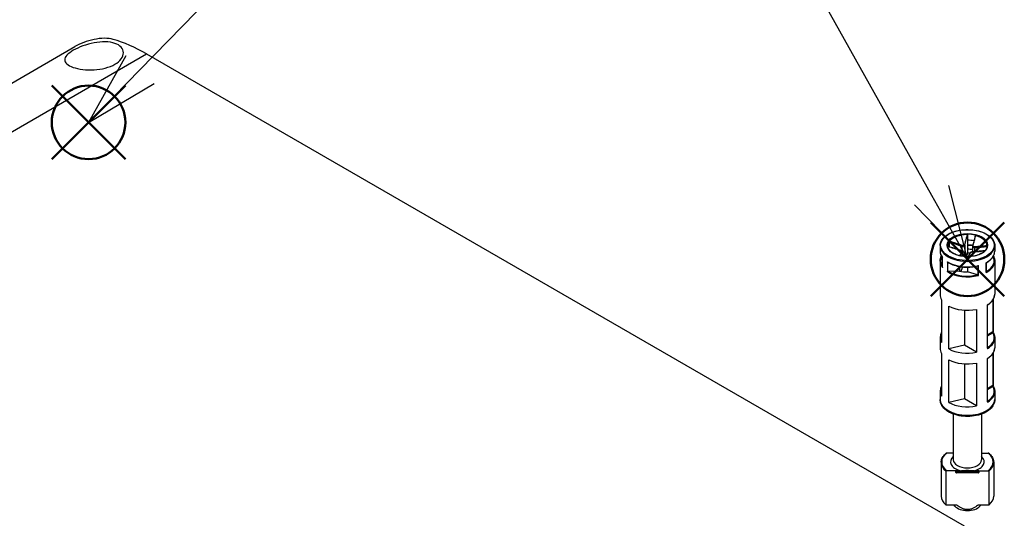
# Model space of a CAD drawing. Units: millimetres. Extents: x -771 to 2407, y 4629 to 5753.
# Drawn here: x -515 to -328, y 5532 to 5627 of the extents above; entities that cross this region are included whole.
import ezdxf

# ---------------------------------------------------------------- set-up
doc = ezdxf.new("R2010")
doc.units = ezdxf.units.MM
doc.header["$LTSCALE"] = 3
doc.layers.add('AM_12', color=7, linetype='Continuous', lineweight=50, plot=False)
doc.layers.add('AM_5', color=3, linetype='Continuous', lineweight=25)
doc.layers.add('TK1', color=7, linetype='Continuous', lineweight=25)
doc.styles.add('ACISOTS', font='isocp.shx', dxfattribs={"height": 1, "bigfont": 'extfont.shx'})

# ---------------------------------------------------------------- blocks, each defined once
blk = doc.blocks.new('*S74')
at = {"layer": 'AM_12', "color": 4}
for p, q in [((264.66, 968.73), (278.66, 982.73)), ((264.66, 982.73), (278.66, 968.73))]:
    blk.add_line(p, q, dxfattribs=at)
blk.add_circle((271.66, 975.73), 7, dxfattribs=at)
blk = doc.blocks.new('*S77')
at = {"layer": 'AM_12', "color": 4}
for p, q in [((410.12, 933.47), (424.12, 947.47)), ((410.12, 947.47), (424.12, 933.47))]:
    blk.add_line(p, q, dxfattribs=at)
blk.add_circle((417.12, 940.47), 7, dxfattribs=at)
blk = doc.blocks.new('*S223')
at = {"layer": 'AM_5', "color": 3}
blk.add_line((325.34, 1041.01), (302.92, 1018.03), dxfattribs=at)
at = {"layer": 'AM_5', "color": 3, "linetype": 'Continuous'}
for p, q in [((300.24, 1020.65), (293.14, 1008.01)), ((302.92, 1018.03), (293.14, 1008.01)), ((293.14, 1008.01), (305.61, 1015.41))]:
    blk.add_line(p, q, dxfattribs=at)
at = {"layer": 'AM_5', "color": 3}
blk.add_circle((342.45, 1058.55), 24.5, dxfattribs=at)
at = {"layer": 'AM_5', "color": 7, "insert": (342.45, 1058.55), "char_height": 14, "attachment_point": 5, "style": 'ACISOTS'}
blk.add_mtext('1', dxfattribs=at)
blk = doc.blocks.new('*S224')
at = {"layer": 'AM_5', "color": 3}
blk.add_line((450.66, 1006.62), (474.75, 963.61), dxfattribs=at)
at = {"layer": 'AM_5', "color": 3, "linetype": 'Continuous'}
for p, q in [((481.59, 951.4), (478.02, 965.45)), ((474.75, 963.61), (481.59, 951.4)), ((471.48, 961.78), (481.59, 951.4))]:
    blk.add_line(p, q, dxfattribs=at)
at = {"layer": 'AM_5', "color": 3}
blk.add_circle((438.68, 1027.99), 24.5, dxfattribs=at)
at = {"layer": 'AM_5', "color": 7, "insert": (438.68, 1027.99), "char_height": 14, "attachment_point": 5, "style": 'ACISOTS'}
blk.add_mtext('4', dxfattribs=at)

msp = doc.modelspace()

# ---------------------------------------------------------------- linework, layer by layer
at = {"layer": 'TK1'}
for p, q in [((-620.019, 5555.509), (-504.761, 5622.054)), ((-613.62, 5549.934), (-491.111, 5620.665)), ((-491.111, 5620.665), (-335.547, 5530.85)), ((-334.913, 5586.201), (-334.913, 5585.219)), ((-338.374, 5584.893), (-338.374, 5583.984)), ((-335.409, 5584.336), (-335.409, 5582.092)), ((-334.913, 5585.219), (-334.913, 5583.504)), ((-340.13, 5584.197), (-340.13, 5583.136)), ((-336.001, 5584.112), (-336.001, 5583.145)), ((-335.92, 5582.923), (-335.92, 5582.15)), ((-335.909, 5582.969), (-335.909, 5582.148)), ((-334.913, 5582.769), (-335.163, 5582.078)), ((-334.913, 5583.504), (-334.913, 5582.769)), ((-333.951, 5584.087), (-333.951, 5583.007)), ((-333.553, 5583.817), (-333.553, 5583.037)), ((-329.73, 5584.197), (-329.73, 5583.136)), ((-340.13, 5581.258), (-340.13, 5574.889)), ((-339.705, 5581.927), (-339.705, 5580.114)), ((-339.697, 5580.058), (-339.697, 5581.936)), ((-338.741, 5581.093), (-338.741, 5579.215)), ((-338.663, 5579.259), (-338.663, 5581.012)), ((-331.393, 5580.935), (-331.393, 5579.057)), ((-331.361, 5579.159), (-331.361, 5580.918)), ((-329.73, 5581.258), (-329.73, 5574.971)), ((-336.415, 5579.351), (-338.578, 5579.281)), ((-336.415, 5580.217), (-336.415, 5579.351)), ((-335.92, 5579.986), (-336.17, 5579.296)), ((-335.92, 5580.146), (-335.92, 5579.986)), ((-335.909, 5580.145), (-335.909, 5580.045)), ((-334.947, 5580.091), (-334.947, 5579.174)), ((-333.014, 5578.611), (-334.947, 5579.174)), ((-332.938, 5580.322), (-332.938, 5578.569)), ((-332.853, 5578.505), (-332.853, 5580.383)), ((-339.837, 5573.895), (-339.837, 5565.73)), ((-330.07, 5573.884), (-330.07, 5567.774)), ((-330.039, 5573.932), (-330.039, 5567.815)), ((-338.467, 5564.523), (-338.467, 5572.688)), ((-335.468, 5571.903), (-335.468, 5565.232)), ((-333.208, 5572.056), (-333.208, 5563.891)), ((-331.162, 5572.738), (-331.162, 5564.737)), ((-331.135, 5564.776), (-331.135, 5572.778)), ((-330.07, 5567.774), (-331.135, 5567.176)), ((-331.135, 5567.014), (-330.068, 5567.613)), ((-340.13, 5566.724), (-340.13, 5564.683)), ((-329.73, 5566.642), (-329.73, 5564.764)), ((-339.837, 5563.688), (-339.837, 5555.523)), ((-335.468, 5565.232), (-338.467, 5564.523)), ((-333.208, 5563.891), (-335.468, 5565.232)), ((-331.086, 5564.789), (-331.135, 5564.858)), ((-330.07, 5563.678), (-330.07, 5557.568)), ((-330.039, 5563.726), (-330.039, 5557.609)), ((-338.467, 5554.317), (-338.467, 5562.482)), ((-333.208, 5561.85), (-333.208, 5553.685)), ((-331.162, 5562.532), (-331.162, 5554.53)), ((-331.135, 5554.57), (-331.135, 5562.572)), ((-335.468, 5561.697), (-335.468, 5555.026)), ((-340.13, 5556.518), (-340.13, 5554.915)), ((-330.07, 5557.568), (-331.135, 5556.97)), ((-331.135, 5556.807), (-330.068, 5557.407)), ((-329.73, 5556.436), (-329.73, 5554.915)), ((-335.468, 5555.026), (-338.467, 5554.317)), ((-333.208, 5553.685), (-335.468, 5555.026)), ((-331.086, 5554.583), (-331.135, 5554.652)), ((-337.63, 5552.144), (-337.63, 5543.454)), ((-332.23, 5552.144), (-332.23, 5543.454)), ((-337.63, 5544.72), (-338.88, 5544.72)), ((-332.23, 5544.72), (-330.98, 5544.72)), ((-339.93, 5542.964), (-339.93, 5536.514)), ((-339.003, 5534.839), (-339.003, 5541.29)), ((-337.03, 5541.371), (-338.88, 5541.371)), ((-337.13, 5541.045), (-337.13, 5541.29)), ((-336.283, 5541.371), (-337.03, 5541.371)), ((-337.03, 5541.371), (-337.03, 5541.232)), ((-337.03, 5540.987), (-337.03, 5541.232)), ((-337.03, 5541.232), (-332.83, 5541.232)), ((-336.283, 5541.371), (-333.577, 5541.371)), ((-332.83, 5541.371), (-333.577, 5541.371)), ((-332.83, 5541.371), (-330.98, 5541.371)), ((-332.83, 5541.232), (-332.83, 5541.371)), ((-332.83, 5541.232), (-332.83, 5540.987)), ((-332.73, 5541.29), (-332.73, 5541.045)), ((-330.857, 5541.29), (-330.857, 5534.839)), ((-329.93, 5542.964), (-329.93, 5536.514)), ((-332.83, 5540.987), (-337.03, 5540.987)), ((-337.03, 5540.945), (-337.03, 5540.987)), ((-332.83, 5540.945), (-337.03, 5540.945)), ((-332.83, 5540.987), (-332.83, 5540.945)), ((-336.977, 5534.839), (-339.003, 5534.839)), ((-337.314, 5534.635), (-337.482, 5534.839)), ((-330.857, 5534.839), (-332.884, 5534.839)), ((-332.546, 5534.635), (-332.378, 5534.839))]:
    msp.add_line(p, q, dxfattribs=at)
for centre, start, end in [((-337.03, 5541.045), 180, 270), ((-332.83, 5541.045), 270, 0)]:
    msp.add_arc(centre, 0.1, start, end, dxfattribs=at)
for centre, major_axis, ratio, start_param, end_param in [((-490.654, 5590.718), (18.975, -31.767), 0.5671877, 2.3477672, 2.5934753), ((-334.93, 5584.197), (-3.75, 0), 0.5773503, 3.1415927, 6.2831853), ((-334.93, 5584.115), (-3.75, 0), 0.5773503, 4.7336206, 5.850299), ((-335.507, 5584.348), (0.0964, -0.0264), 0.6554395, 0.2227901, 1.6475312), ((-334.93, 5583.054), (3.75, 0), 0.5773503, 1.2341555, 1.5663269), ((-334.93, 5581.339), (5.1, 0), 0.5773503, 1.372364, 1.56751), ((-334.93, 5584.115), (3.75, 0), 0.5773503, 0.0212316, 1.13791), ((-334.93, 5584.197), (-5.2, 0), 0.5773503, 0, 3.1415927), ((-334.93, 5583.136), (-5.2, 0), 0.5773503, 0, 0.4109852), ((-336.328, 5583.208), (0.0292, 0.0956), 0.038025, 0, 0.4977114), ((-335.98, 5584.169), (0.0292, 0.0956), 0.038025, 0.789822, 2.214563), ((-336.018, 5582.935), (-0.0883, 0.047), 0.9052331, 3.5451812, 4.9699223), ((-334.93, 5581.339), (-3.75, 0), 0.5773503, 4.448238, 4.7079195), ((-334.93, 5580.604), (-3.75, 0), 0.5773503, 4.5859863, 4.7079195), ((-334.354, 5582.734), (-0.0883, 0.047), 0.9052331, 5.2620328, 6.2831853), ((-333.843, 5584.147), (-0.0964, 0.0264), 0.6554395, 5.0812344, 6.2831853), ((-333.88, 5582.913), (-0.0064, 0.0998), 0.2878186, 0, 0.4373759), ((-333.533, 5583.874), (-0.0064, 0.0998), 0.2878186, 0.7294865, 2.1542275), ((-334.93, 5583.136), (5.2, 0), 0.5773503, 5.4605454, 6.2831853), ((-334.93, 5581.339), (-5.1, 0), 0.5773503, 6.0106213, 6.6419379), ((-334.93, 5581.258), (-5.2, 0), 0.5773503, 0, 0.4109852), ((-334.93, 5583.136), (-5.2, 0), 0.5773503, 0.7481564, 1.9817815), ((-334.93, 5581.258), (5.2, 0), 0.5773503, 5.4605454, 6.2831853), ((-334.93, 5581.339), (5.1, 0), 0.5773503, 5.4876416, 6.5557493), ((-334.93, 5581.339), (3.75, 0), 0.5773503, 5.9716342, 6.1228307), ((-334.93, 5581.258), (5.2, 0), 0.5773503, 3.8897491, 5.1233742), ((-334.93, 5581.339), (-5.1, 0), 0.5773503, 0.7739036, 1.9560343), ((-334.93, 5581.339), (3.75, 0), 0.5773503, 4.3052037, 4.7079195), ((-336.409, 5580.045), (0.5, 0), 0.5773503, 6.077358, 6.2831853), ((-334.93, 5574.971), (5.2, 0), 0.5773503, 5.5662496, 6.2831853), ((-334.93, 5574.889), (-5.2, 0), 0.5773503, 0, 0.3375728), ((-334.93, 5574.889), (5.2, 0), 0.5773503, 3.9645217, 5.0499618), ((-331.235, 5572.778), (0.1, 0), 0.5773503, 5.5228324, 6.2831853), ((-331.086, 5573.036), (0.0552, -0.0834), 0.6154937, 0, 0.7487414), ((-334.93, 5566.724), (-5.2, 0), 0.5773503, 5.9456125, 6.6207581), ((-334.93, 5566.724), (5.1, 0), 0.5773503, 5.5662496, 6.5898266), ((-330.139, 5567.815), (0.1, 0), 0.5773503, 5.4841326, 6.2831853), ((-330.068, 5567.531), (0.0877, 0.0481), 0.7784093, 0, 1.1673242), ((-334.93, 5566.642), (5.2, 0), 0.5773503, 5.5662496, 6.2831853), ((-334.93, 5564.683), (-5.2, 0), 0.5773503, 0, 0.3375728), ((-334.93, 5566.724), (-5.2, 0), 0.5773503, 0.822929, 1.9083692), ((-331.235, 5564.776), (0.1, 0), 0.5773503, 5.5228324, 6.2831853), ((-331.086, 5564.708), (0.0552, -0.0834), 0.6154937, 0.7487414, 2.3195378), ((-334.93, 5564.764), (5.2, 0), 0.5773503, 5.5662496, 6.2831853), ((-334.93, 5564.683), (5.2, 0), 0.5773503, 3.9645217, 5.0499618), ((-331.235, 5562.572), (0.1, 0), 0.5773503, 5.5228324, 6.2831853), ((-331.086, 5562.83), (0.0552, -0.0834), 0.6154937, 0, 0.7487414), ((-334.93, 5556.518), (-5.2, 0), 0.5773503, 5.9456125, 6.6207581), ((-334.93, 5556.518), (5.1, 0), 0.5773503, 5.5662496, 6.5898266), ((-334.93, 5556.436), (5.2, 0), 0.5773503, 5.5662496, 6.2831853), ((-330.139, 5557.609), (0.1, 0), 0.5773503, 5.4841326, 6.2831853), ((-330.068, 5557.325), (0.0877, 0.0481), 0.7784093, 0, 1.1673242), ((-334.93, 5554.915), (5.2, 0), 0.5773503, 3.1415927, 6.2831853), ((-334.93, 5556.518), (-5.2, 0), 0.5773503, 0.822929, 1.9083692), ((-331.235, 5554.57), (0.1, 0), 0.5773503, 5.5228324, 6.2831853), ((-331.086, 5554.501), (0.0552, -0.0834), 0.6154937, 0.7487414, 2.3195378), ((-334.93, 5543.046), (-4.9, 0), 0.5773503, 5.6498497, 6.9165209), ((-334.93, 5543.046), (-3.2, 0), 0.5773503, 5.716621, 7.4175126), ((-334.93, 5543.454), (2.7, 0), 0.5773503, 3.1415927, 6.2831853), ((-334.93, 5543.046), (3.2, 0), 0.5773503, 5.148858, 6.8497496), ((-334.93, 5543.046), (4.9, 0), 0.5773503, 5.6498497, 6.9165209), ((-334.93, 5542.964), (-5, 0), 0.5773503, 0, 0.6187287), ((-337.03, 5541.29), (-0.1, 0), 0.8164966, 4.712389, 6.2831853), ((-337.03, 5541.29), (-0.1, 0), 0.5773503, 0, 1.5707963), ((-332.83, 5541.29), (0.1, 0), 0.8164966, 0, 1.5707963), ((-332.83, 5541.29), (0.1, 0), 0.5773503, 4.712389, 6.2831853), ((-334.93, 5542.964), (5, 0), 0.5773503, 5.6644566, 6.2831853), ((-337.03, 5541.045), (-0.1, 0), 0.5773503, 0, 1.5707963), ((-332.83, 5541.045), (0.1, 0), 0.5773503, 4.712389, 6.2831853), ((-334.93, 5536.514), (-5, 0), 0.5773503, 0, 0.6187287), ((-334.93, 5536.514), (5, 0), 0.5773503, 5.6644566, 6.2831853), ((-334.93, 5535.289), (-2.639, 0), 0.5773503, 0.4433195, 2.6982732)]:
    msp.add_ellipse(centre, major_axis=major_axis, ratio=ratio, start_param=start_param, end_param=end_param, dxfattribs=at)
for major_axis in [(5.1, 0), (3.85, 0)]:
    msp.add_ellipse((-334.93, 5584.279), major_axis=major_axis, ratio=0.5773503, dxfattribs=at)
for points, knots in [([(-497.461, 5623.44), (-497.919, 5623.573), (-498.497, 5623.645), (-499.763, 5623.629), (-500.451, 5623.542), (-501.739, 5623.274), (-502.428, 5623.075), (-503.705, 5622.599), (-504.294, 5622.323), (-504.761, 5622.054)], [2.36008513, 2.36008513, 2.36008513, 2.36008513, 2.56135612, 2.56135612, 2.76262711, 2.76262711, 2.96052985, 2.96052985, 3.15843259, 3.15843259, 3.15843259, 3.15843259]), ([(-505.045, 5621.348), (-504.544, 5621.638), (-503.911, 5621.931), (-502.535, 5622.429), (-501.792, 5622.632), (-500.398, 5622.895), (-499.651, 5622.971), (-498.275, 5622.947), (-497.645, 5622.846), (-496.653, 5622.512), (-496.221, 5622.258), (-495.646, 5621.628), (-495.502, 5621.252), (-495.501, 5620.516), (-495.641, 5620.108), (-496.212, 5619.341), (-496.643, 5618.982), (-497.141, 5618.695), (-497.638, 5618.408), (-498.267, 5618.154), (-499.645, 5617.795), (-500.394, 5617.689), (-501.804, 5617.611), (-502.558, 5617.635), (-503.938, 5617.801), (-504.564, 5617.943), (-505.558, 5618.281), (-505.989, 5618.502), (-506.555, 5618.999), (-506.691, 5619.277), (-506.678, 5619.822), (-506.538, 5620.125), (-505.97, 5620.744), (-505.542, 5621.061), (-505.045, 5621.348)], [-1.7062086, -1.7062086, -1.7062086, -1.7062086, -1.4934197, -1.4934197, -1.2806308, -1.2806308, -1.0643744, -1.0643744, -0.848118, -0.848118, -0.6351404, -0.6351404, -0.4221628, -0.4221628, -0.2110814, -0.2110814, 0, 0, 0, 0.2108267, 0.2108267, 0.4216534, 0.4216534, 0.6348858, 0.6348858, 0.8481183, 0.8481183, 1.0664419, 1.0664419, 1.2847655, 1.2847655, 1.4954826, 1.4954826, 1.7061996, 1.7061996, 1.7061996, 1.7061996]), ([(-340.13, 5584.197), (-340.13, 5584.517), (-340.044, 5584.837), (-339.707, 5585.448), (-339.453, 5585.738), (-338.801, 5586.26), (-338.4, 5586.491), (-337.494, 5586.868), (-336.989, 5587.013), (-335.927, 5587.203), (-335.371, 5587.248), (-334.262, 5587.234), (-333.71, 5587.175), (-332.665, 5586.958), (-332.172, 5586.801), (-331.294, 5586.402), (-330.91, 5586.16), (-330.29, 5585.615), (-330.055, 5585.311), (-329.791, 5584.733), (-329.73, 5584.465), (-329.73, 5584.197)], [1.364969, 1.364969, 1.364969, 1.364969, 1.6732311, 1.6732311, 1.9893646, 1.9893646, 2.3120308, 2.3120308, 2.6351922, 2.6351922, 2.9578038, 2.9578038, 3.2802064, 3.2802064, 3.6028814, 3.6028814, 3.926102, 3.926102, 4.2483734, 4.2483734, 4.5065616, 4.5065616, 4.5065616, 4.5065616]), ([(-335.01, 5586.28), (-335.088, 5585.978), (-335.167, 5585.677), (-335.33, 5585.052), (-335.414, 5584.728), (-335.497, 5584.413)], [-0.2503683, -0.2503683, -0.2503683, -0.2503683, -0.13010749, -0.13010749, 0, 0, 0, 0]), ([(-335.409, 5584.336), (-335.322, 5584.652), (-335.236, 5584.976), (-335.071, 5585.6), (-334.992, 5585.9), (-334.913, 5586.201)], [0, 0, 0, 0, 0.13010749, 0.13010749, 0.2498794, 0.2498794, 0.2498794, 0.2498794]), ([(-335.01, 5586.28), (-334.997, 5586.28), (-334.984, 5586.278), (-334.961, 5586.27), (-334.95, 5586.265), (-334.933, 5586.25), (-334.926, 5586.242), (-334.916, 5586.222), (-334.913, 5586.212), (-334.913, 5586.201)], [0, 0, 0, 0, 0.003894897, 0.003894897, 0.00760361, 0.00760361, 0.011316401, 0.011316401, 0.015358705, 0.015358705, 0.015358705, 0.015358705]), ([(-338.374, 5584.893), (-338.374, 5584.904), (-338.373, 5584.916), (-338.368, 5584.941), (-338.366, 5584.954), (-338.358, 5584.978), (-338.354, 5584.989), (-338.345, 5585.008), (-338.34, 5585.017), (-338.334, 5585.024)], [0, 0, 0, 0, 0.004049482, 0.004049482, 0.007869406, 0.007869406, 0.011568181, 0.011568181, 0.015365779, 0.015365779, 0.015365779, 0.015365779]), ([(-338.374, 5584.893), (-338.143, 5584.815), (-337.912, 5584.737), (-337.533, 5584.61), (-337.386, 5584.561), (-337.238, 5584.512), (-337.033, 5584.443), (-336.827, 5584.375), (-336.414, 5584.242), (-336.208, 5584.176), (-336.001, 5584.112)], [0.01033558, 0.01033558, 0.01033558, 0.01033558, 0.08347295, 0.08347295, 0.13010749, 0.13010749, 0.13010749, 0.19516123, 0.19516123, 0.26021497, 0.26021497, 0.26021497, 0.26021497]), ([(-335.962, 5584.237), (-336.168, 5584.301), (-336.374, 5584.368), (-336.785, 5584.503), (-336.99, 5584.571), (-337.196, 5584.639), (-337.343, 5584.689), (-337.49, 5584.738), (-337.87, 5584.866), (-338.102, 5584.945), (-338.334, 5585.024)], [-0.26021497, -0.26021497, -0.26021497, -0.26021497, -0.19516123, -0.19516123, -0.13010749, -0.13010749, -0.13010749, -0.08347295, -0.08347295, -0.00984667, -0.00984667, -0.00984667, -0.00984667]), ([(-336.001, 5584.112), (-335.948, 5584.098), (-335.893, 5584.09), (-335.754, 5584.086), (-335.669, 5584.101), (-335.501, 5584.177), (-335.433, 5584.252), (-335.409, 5584.336)], [0, 0, 0, 0, 0.013102649, 0.013102649, 0.034066887, 0.034066887, 0.063125449, 0.063125449, 0.063125449, 0.063125449]), ([(-335.497, 5584.413), (-335.515, 5584.343), (-335.568, 5584.28), (-335.7, 5584.22), (-335.767, 5584.209), (-335.877, 5584.216), (-335.921, 5584.224), (-335.962, 5584.237)], [-0.063125449, -0.063125449, -0.063125449, -0.063125449, -0.034066887, -0.034066887, -0.013102649, -0.013102649, 0, 0, 0, 0]), ([(-334.913, 5584.302), (-334.771, 5584.302), (-334.628, 5584.298), (-334.296, 5584.282), (-334.107, 5584.266), (-333.92, 5584.244)], [2.93901485, 2.93901485, 2.93901485, 2.93901485, 3.0220893, 3.0220893, 3.13291191, 3.13291191, 3.13291191, 3.13291191]), ([(-333.443, 5586.041), (-333.476, 5585.915), (-333.509, 5585.79), (-333.575, 5585.539), (-333.608, 5585.413), (-333.674, 5585.163), (-333.707, 5585.038), (-333.773, 5584.789), (-333.806, 5584.665), (-333.873, 5584.418), (-333.906, 5584.295), (-333.939, 5584.174)], [0.00982515, 0.00982515, 0.00982515, 0.00982515, 0.05990311, 0.05990311, 0.10998108, 0.10998108, 0.16005904, 0.16005904, 0.21013701, 0.21013701, 0.26021497, 0.26021497, 0.26021497, 0.26021497]), ([(-333.861, 5584.216), (-333.817, 5584.373), (-333.772, 5584.533), (-333.685, 5584.854), (-333.641, 5585.016), (-333.597, 5585.178), (-333.566, 5585.294), (-333.535, 5585.411), (-333.455, 5585.711), (-333.406, 5585.896), (-333.357, 5586.081)], [-0.26021497, -0.26021497, -0.26021497, -0.26021497, -0.19516123, -0.19516123, -0.13010749, -0.13010749, -0.13010749, -0.08347295, -0.08347295, -0.00984667, -0.00984667, -0.00984667, -0.00984667]), ([(-333.443, 5586.041), (-333.442, 5586.045), (-333.44, 5586.05), (-333.433, 5586.062), (-333.427, 5586.069), (-333.41, 5586.079), (-333.401, 5586.083), (-333.38, 5586.085), (-333.369, 5586.084), (-333.357, 5586.081)], [0.002227775, 0.002227775, 0.002227775, 0.002227775, 0.004049482, 0.004049482, 0.007869406, 0.007869406, 0.011568181, 0.011568181, 0.015365779, 0.015365779, 0.015365779, 0.015365779]), ([(-340.13, 5583.136), (-340.13, 5583.052), (-340.124, 5582.969), (-340.101, 5582.802), (-340.084, 5582.72), (-340.038, 5582.556), (-340.009, 5582.474), (-339.941, 5582.313), (-339.901, 5582.234), (-339.811, 5582.078), (-339.761, 5582.001), (-339.705, 5581.926)], [4.91821634, 4.91821634, 4.91821634, 4.91821634, 4.99853225, 4.99853225, 5.07884816, 5.07884816, 5.15916408, 5.15916408, 5.23947999, 5.23947999, 5.31956091, 5.31956091, 5.31956091, 5.31956091]), ([(-331.18, 5584.197), (-331.18, 5583.966), (-331.248, 5583.734), (-331.514, 5583.298), (-331.706, 5583.094), (-332.193, 5582.733), (-332.485, 5582.575), (-333.143, 5582.319), (-333.508, 5582.221), (-334.276, 5582.095), (-334.678, 5582.067), (-335.478, 5582.085), (-335.876, 5582.131), (-336.624, 5582.291), (-336.976, 5582.406), (-337.595, 5582.691), (-337.864, 5582.861), (-338.293, 5583.237), (-338.454, 5583.443), (-338.638, 5583.833), (-338.68, 5584.015), (-338.68, 5584.197)], [4.5065616, 4.5065616, 4.5065616, 4.5065616, 4.8448301, 4.8448301, 5.1682833, 5.1682833, 5.4841007, 5.4841007, 5.7998722, 5.7998722, 6.1164012, 6.1164012, 6.433173, 6.433173, 6.7495475, 6.7495475, 7.0651366, 7.0651366, 7.3816589, 7.3816589, 7.6481543, 7.6481543, 7.6481543, 7.6481543]), ([(-336.298, 5583.304), (-336.458, 5583.353), (-336.617, 5583.403), (-336.935, 5583.505), (-337.094, 5583.557), (-337.411, 5583.662), (-337.57, 5583.714), (-337.887, 5583.82), (-338.046, 5583.873), (-338.361, 5583.98), (-338.518, 5584.032), (-338.675, 5584.086)], [0, 0, 0, 0, 0.05022021, 0.05022021, 0.10044041, 0.10044041, 0.15066062, 0.15066062, 0.20088082, 0.20088082, 0.25055428, 0.25055428, 0.25055428, 0.25055428]), ([(-338.673, 5584.067), (-338.295, 5583.94), (-337.918, 5583.813), (-337.128, 5583.552), (-336.717, 5583.417), (-336.304, 5583.293)], [-0.24970608, -0.24970608, -0.24970608, -0.24970608, -0.13010749, -0.13010749, 0, 0, 0, 0]), ([(-335.999, 5583.024), (-336.044, 5582.944), (-336.088, 5582.866), (-336.176, 5582.713), (-336.219, 5582.637), (-336.263, 5582.562), (-336.294, 5582.508), (-336.325, 5582.455), (-336.385, 5582.353), (-336.413, 5582.304), (-336.441, 5582.256)], [-0.26021497, -0.26021497, -0.26021497, -0.26021497, -0.19516123, -0.19516123, -0.13010749, -0.13010749, -0.13010749, -0.08347295, -0.08347295, -0.04086337, -0.04086337, -0.04086337, -0.04086337]), ([(-336.312, 5582.225), (-336.299, 5582.249), (-336.285, 5582.273), (-336.24, 5582.351), (-336.209, 5582.405), (-336.178, 5582.459), (-336.135, 5582.534), (-336.092, 5582.61), (-336.006, 5582.764), (-335.963, 5582.842), (-335.92, 5582.923)], [0.06230087, 0.06230087, 0.06230087, 0.06230087, 0.08347295, 0.08347295, 0.13010749, 0.13010749, 0.13010749, 0.19516123, 0.19516123, 0.26021497, 0.26021497, 0.26021497, 0.26021497]), ([(-336.304, 5583.293), (-336.211, 5583.265), (-336.125, 5583.222), (-336.026, 5583.143), (-336, 5583.109), (-335.988, 5583.059), (-335.99, 5583.04), (-335.999, 5583.024)], [-0.063125449, -0.063125449, -0.063125449, -0.063125449, -0.034066887, -0.034066887, -0.013102649, -0.013102649, 0, 0, 0, 0]), ([(-335.909, 5582.969), (-335.909, 5582.994), (-335.915, 5583.018), (-335.935, 5583.068), (-335.952, 5583.094), (-335.995, 5583.141), (-336.02, 5583.164), (-336.078, 5583.206), (-336.11, 5583.225), (-336.179, 5583.26), (-336.216, 5583.276), (-336.269, 5583.294), (-336.283, 5583.299), (-336.298, 5583.304)], [0.0083578, 0.0083578, 0.0083578, 0.0083578, 0.015880595, 0.015880595, 0.026049275, 0.026049275, 0.037002805, 0.037002805, 0.047956334, 0.047956334, 0.058909864, 0.058909864, 0.063125449, 0.063125449, 0.063125449, 0.063125449]), ([(-334.442, 5582.781), (-334.475, 5582.719), (-334.508, 5582.659), (-334.574, 5582.54), (-334.607, 5582.481), (-334.673, 5582.364), (-334.706, 5582.307), (-334.772, 5582.191), (-334.805, 5582.134), (-334.839, 5582.076), (-334.839, 5582.076), (-334.839, 5582.075)], [0, 0, 0, 0, 0.05015713, 0.05015713, 0.10031426, 0.10031426, 0.15047138, 0.15047138, 0.20062851, 0.20062851, 0.20121392, 0.20121392, 0.20121392, 0.20121392]), ([(-334.779, 5582.076), (-334.724, 5582.171), (-334.669, 5582.267), (-334.531, 5582.514), (-334.446, 5582.665), (-334.363, 5582.827)], [-0.21367764, -0.21367764, -0.21367764, -0.21367764, -0.13010749, -0.13010749, 0, 0, 0, 0]), ([(-333.887, 5583.013), (-333.931, 5583.01), (-333.977, 5583.004), (-334.068, 5582.987), (-334.113, 5582.976), (-334.198, 5582.95), (-334.237, 5582.935), (-334.31, 5582.902), (-334.342, 5582.883), (-334.399, 5582.84), (-334.424, 5582.815), (-334.442, 5582.781)], [0, 0, 0, 0, 0.01262509, 0.01262509, 0.02525018, 0.02525018, 0.037875269, 0.037875269, 0.050500359, 0.050500359, 0.063125449, 0.063125449, 0.063125449, 0.063125449]), ([(-334.363, 5582.827), (-334.345, 5582.863), (-334.292, 5582.901), (-334.16, 5582.955), (-334.094, 5582.974), (-333.983, 5582.995), (-333.94, 5583), (-333.898, 5583.003)], [-0.063125449, -0.063125449, -0.063125449, -0.063125449, -0.034066887, -0.034066887, -0.013102649, -0.013102649, 0, 0, 0, 0]), ([(-333.939, 5584.174), (-333.941, 5584.168), (-333.942, 5584.162), (-333.945, 5584.151), (-333.946, 5584.145), (-333.948, 5584.134), (-333.948, 5584.128), (-333.95, 5584.116), (-333.95, 5584.11), (-333.951, 5584.098), (-333.951, 5584.092), (-333.951, 5584.087)], [0, 0, 0, 0, 0.0016715599, 0.0016715599, 0.0033431198, 0.0033431198, 0.0050146797, 0.0050146797, 0.0066862397, 0.0066862397, 0.0083577996, 0.0083577996, 0.0083577996, 0.0083577996]), ([(-333.951, 5584.087), (-333.951, 5584.073), (-333.95, 5584.06), (-333.938, 5583.988), (-333.904, 5583.935), (-333.778, 5583.841), (-333.669, 5583.814), (-333.553, 5583.817)], [0.0083578, 0.0083578, 0.0083578, 0.0083578, 0.013102649, 0.013102649, 0.034066887, 0.034066887, 0.063125449, 0.063125449, 0.063125449, 0.063125449]), ([(-333.898, 5583.003), (-333.692, 5583.015), (-333.487, 5583.031), (-333.076, 5583.064), (-332.87, 5583.082), (-332.665, 5583.1), (-332.518, 5583.114), (-332.37, 5583.127), (-332.024, 5583.159), (-331.825, 5583.178), (-331.627, 5583.197)], [-0.26021497, -0.26021497, -0.26021497, -0.26021497, -0.19516123, -0.19516123, -0.13010749, -0.13010749, -0.13010749, -0.08347295, -0.08347295, -0.02046667, -0.02046667, -0.02046667, -0.02046667]), ([(-331.613, 5583.212), (-331.736, 5583.2), (-331.858, 5583.188), (-332.14, 5583.161), (-332.298, 5583.146), (-332.615, 5583.117), (-332.774, 5583.102), (-333.092, 5583.074), (-333.251, 5583.061), (-333.568, 5583.035), (-333.727, 5583.023), (-333.887, 5583.013)], [0.02050341, 0.02050341, 0.02050341, 0.02050341, 0.05935341, 0.05935341, 0.1095688, 0.1095688, 0.15978419, 0.15978419, 0.20999958, 0.20999958, 0.26021497, 0.26021497, 0.26021497, 0.26021497]), ([(-333.557, 5583.947), (-333.649, 5583.941), (-333.735, 5583.959), (-333.835, 5584.032), (-333.861, 5584.075), (-333.873, 5584.152), (-333.87, 5584.184), (-333.861, 5584.216)], [-0.063125449, -0.063125449, -0.063125449, -0.063125449, -0.034066887, -0.034066887, -0.013102649, -0.013102649, 0, 0, 0, 0]), ([(-331.181, 5584.161), (-331.561, 5584.124), (-331.941, 5584.087), (-332.732, 5584.014), (-333.144, 5583.976), (-333.557, 5583.947)], [-0.2503683, -0.2503683, -0.2503683, -0.2503683, -0.13010749, -0.13010749, 0, 0, 0, 0]), ([(-333.553, 5583.817), (-333.139, 5583.844), (-332.727, 5583.881), (-331.941, 5583.952), (-331.567, 5583.988), (-331.193, 5584.025)], [0, 0, 0, 0, 0.13010749, 0.13010749, 0.24855515, 0.24855515, 0.24855515, 0.24855515]), ([(-331.361, 5580.918), (-331.158, 5581.03), (-330.97, 5581.151), (-330.63, 5581.411), (-330.478, 5581.55), (-330.212, 5581.84), (-330.1, 5581.992), (-329.917, 5582.307), (-329.847, 5582.469), (-329.754, 5582.799), (-329.73, 5582.967), (-329.73, 5583.136)], [0.96791061, 0.96791061, 0.96791061, 0.96791061, 1.12965322, 1.12965322, 1.29139584, 1.29139584, 1.45313845, 1.45313845, 1.61488107, 1.61488107, 1.77662368, 1.77662368, 1.77662368, 1.77662368]), ([(-340.13, 5581.258), (-340.13, 5581.426), (-340.107, 5581.594), (-340.018, 5581.908), (-339.957, 5582.054), (-339.879, 5582.197)], [1.36496897, 1.36496897, 1.36496897, 1.36496897, 1.52671159, 1.52671159, 1.67231487, 1.67231487, 1.67231487, 1.67231487]), ([(-339.697, 5581.936), (-339.697, 5581.936), (-339.698, 5581.936), (-339.703, 5581.932), (-339.705, 5581.929), (-339.705, 5581.927)], [-0.000200936, -0.000200936, -0.000200936, -0.000200936, 0, 0, 0.0054890547, 0.0054890547, 0.0054890547, 0.0054890547]), ([(-338.672, 5581.018), (-338.683, 5581.024), (-338.692, 5581.032), (-338.716, 5581.055), (-338.73, 5581.073), (-338.741, 5581.092), (-338.741, 5581.093), (-338.741, 5581.093)], [0.00118709, 0.00118709, 0.00118709, 0.00118709, 0.004914487, 0.004914487, 0.011378885, 0.011378885, 0.011578234, 0.011578234, 0.011578234, 0.011578234]), ([(-338.672, 5581.018), (-338.384, 5580.843), (-338.059, 5580.689), (-337.358, 5580.431), (-336.981, 5580.326), (-336.196, 5580.172), (-335.788, 5580.123), (-334.962, 5580.082), (-334.545, 5580.09), (-333.727, 5580.163), (-333.325, 5580.229), (-332.942, 5580.321)], [5.6799738, 5.6799738, 5.6799738, 5.6799738, 5.9208787, 5.9208787, 6.1617837, 6.1617837, 6.4026887, 6.4026887, 6.6435936, 6.6435936, 6.8844986, 6.8844986, 6.8844986, 6.8844986]), ([(-331.361, 5580.918), (-331.361, 5580.918), (-331.363, 5580.919), (-331.372, 5580.923), (-331.38, 5580.928), (-331.392, 5580.935), (-331.392, 5580.935), (-331.393, 5580.935)], [0.000898803, 0.000898803, 0.000898803, 0.000898803, 0.004914487, 0.004914487, 0.011378885, 0.011378885, 0.011578234, 0.011578234, 0.011578234, 0.011578234]), ([(-329.982, 5582.197), (-329.946, 5582.132), (-329.914, 5582.066), (-329.851, 5581.919), (-329.823, 5581.838), (-329.777, 5581.674), (-329.759, 5581.591), (-329.736, 5581.425), (-329.73, 5581.341), (-329.73, 5581.258)], [4.19921572, 4.19921572, 4.19921572, 4.19921572, 4.26561388, 4.26561388, 4.3459298, 4.3459298, 4.42624571, 4.42624571, 4.50656162, 4.50656162, 4.50656162, 4.50656162]), ([(-339.705, 5580.114), (-339.705, 5580.096), (-339.703, 5580.078), (-339.698, 5580.059), (-339.697, 5580.059), (-339.697, 5580.058)], [0.0059332046, 0.0059332046, 0.0059332046, 0.0059332046, 0.0113788855, 0.0113788855, 0.0115782337, 0.0115782337, 0.0115782337, 0.0115782337]), ([(-338.741, 5579.215), (-338.741, 5579.215), (-338.741, 5579.216), (-338.73, 5579.222), (-338.716, 5579.229), (-338.689, 5579.244), (-338.676, 5579.252), (-338.663, 5579.259)], [-0.000200936, -0.000200936, -0.000200936, -0.000200936, 0, 0, 0.006515887, 0.006515887, 0.011469516, 0.011469516, 0.011469516, 0.011469516]), ([(-338.578, 5579.281), (-338.595, 5579.281), (-338.616, 5579.277), (-338.643, 5579.269), (-338.653, 5579.264), (-338.663, 5579.259)], [-0.0172533816, -0.0172533816, -0.0172533816, -0.0172533816, -0.0119105439, -0.0119105439, -0.0088492986, -0.0088492986, -0.0088492986, -0.0088492986]), ([(-332.853, 5580.383), (-332.853, 5580.383), (-332.854, 5580.382), (-332.868, 5580.366), (-332.884, 5580.352), (-332.913, 5580.332), (-332.925, 5580.326), (-332.938, 5580.322)], [-0.000200936, -0.000200936, -0.000200936, -0.000200936, 0, 0, 0.006515887, 0.006515887, 0.011469516, 0.011469516, 0.011469516, 0.011469516]), ([(-331.393, 5579.057), (-331.392, 5579.058), (-331.392, 5579.058), (-331.38, 5579.078), (-331.372, 5579.098), (-331.363, 5579.132), (-331.361, 5579.146), (-331.361, 5579.159)], [-0.000200936, -0.000200936, -0.000200936, -0.000200936, 0, 0, 0.006515887, 0.006515887, 0.010793872, 0.010793872, 0.010793872, 0.010793872]), ([(-332.938, 5578.569), (-332.946, 5578.576), (-332.955, 5578.583), (-332.979, 5578.598), (-332.998, 5578.606), (-333.014, 5578.611)], [-0.0604409562, -0.0604409562, -0.0604409562, -0.0604409562, -0.0573797109, -0.0573797109, -0.0520368732, -0.0520368732, -0.0520368732, -0.0520368732]), ([(-332.938, 5578.569), (-332.925, 5578.558), (-332.913, 5578.548), (-332.884, 5578.526), (-332.868, 5578.515), (-332.854, 5578.506), (-332.853, 5578.506), (-332.853, 5578.505)], [0, 0, 0, 0, 0.004914487, 0.004914487, 0.011378885, 0.011378885, 0.011578234, 0.011578234, 0.011578234, 0.011578234]), ([(-331.03, 5572.952), (-330.867, 5573.061), (-330.716, 5573.177), (-330.443, 5573.42), (-330.322, 5573.548), (-330.111, 5573.813), (-330.022, 5573.951), (-329.877, 5574.234), (-329.822, 5574.379), (-329.749, 5574.673), (-329.73, 5574.822), (-329.73, 5574.971)], [1.05968795, 1.05968795, 1.05968795, 1.05968795, 1.2030751, 1.2030751, 1.34646224, 1.34646224, 1.48984939, 1.48984939, 1.63323654, 1.63323654, 1.77662368, 1.77662368, 1.77662368, 1.77662368]), ([(-331.01, 5572.998), (-331.024, 5572.989), (-331.038, 5572.977), (-331.073, 5572.944), (-331.094, 5572.919), (-331.125, 5572.869), (-331.137, 5572.846), (-331.152, 5572.805), (-331.157, 5572.787), (-331.161, 5572.759), (-331.162, 5572.748), (-331.162, 5572.738)], [-0.033001584, -0.033001584, -0.033001584, -0.033001584, -0.026779644, -0.026779644, -0.016973014, -0.016973014, -0.009429452, -0.009429452, -0.003626712, -0.003626712, 0, 0, 0, 0]), ([(-331.135, 5572.778), (-331.135, 5572.782), (-331.134, 5572.787), (-331.133, 5572.8), (-331.131, 5572.807), (-331.126, 5572.823), (-331.123, 5572.832), (-331.114, 5572.852), (-331.109, 5572.863), (-331.096, 5572.885), (-331.088, 5572.896), (-331.071, 5572.917), (-331.062, 5572.927), (-331.045, 5572.942), (-331.037, 5572.948), (-331.03, 5572.952)], [0, 0, 0, 0, 0.003498159, 0.003498159, 0.007293829, 0.007293829, 0.011570724, 0.011570724, 0.016375755, 0.016375755, 0.021782804, 0.021782804, 0.027722853, 0.027722853, 0.033001584, 0.033001584, 0.033001584, 0.033001584]), ([(-330.07, 5567.774), (-330.07, 5567.769), (-330.07, 5567.764), (-330.07, 5567.749), (-330.069, 5567.739), (-330.069, 5567.715), (-330.069, 5567.701), (-330.068, 5567.67), (-330.068, 5567.653), (-330.068, 5567.629), (-330.068, 5567.62), (-330.068, 5567.613)], [0, 0, 0, 0, 0.003626709, 0.003626709, 0.009429444, 0.009429444, 0.016972999, 0.016972999, 0.026779621, 0.026779621, 0.033001592, 0.033001592, 0.033001592, 0.033001592]), ([(-330.039, 5567.815), (-330.039, 5567.807), (-330.039, 5567.798), (-330.037, 5567.776), (-330.036, 5567.764), (-330.031, 5567.737), (-330.028, 5567.722), (-330.021, 5567.691), (-330.017, 5567.674), (-330.007, 5567.643), (-330.002, 5567.628), (-329.991, 5567.601), (-329.986, 5567.59), (-329.981, 5567.581), (-329.981, 5567.58), (-329.98, 5567.579)], [0, 0, 0, 0, 0.004084248, 0.004084248, 0.008713343, 0.008713343, 0.01390589, 0.01390589, 0.019689192, 0.019689192, 0.025932704, 0.025932704, 0.032247133, 0.032247133, 0.033001592, 0.033001592, 0.033001592, 0.033001592]), ([(-329.98, 5567.579), (-329.947, 5567.519), (-329.918, 5567.459), (-329.865, 5567.336), (-329.841, 5567.274), (-329.801, 5567.149), (-329.784, 5567.087), (-329.757, 5566.96), (-329.747, 5566.897), (-329.734, 5566.77), (-329.73, 5566.706), (-329.73, 5566.642)], [4.19992038, 4.19992038, 4.19992038, 4.19992038, 4.26124863, 4.26124863, 4.32257688, 4.32257688, 4.38390513, 4.38390513, 4.44523338, 4.44523338, 4.50656162, 4.50656162, 4.50656162, 4.50656162]), ([(-331.162, 5564.737), (-331.162, 5564.7), (-331.15, 5564.671), (-331.111, 5564.642), (-331.086, 5564.639), (-331.044, 5564.651), (-331.027, 5564.659), (-331.01, 5564.67)], [-0.033043655, -0.033043655, -0.033043655, -0.033043655, -0.019504952, -0.019504952, -0.007501905, -0.007501905, 0, 0, 0, 0]), ([(-331.133, 5564.765), (-331.133, 5564.765), (-331.133, 5564.765), (-331.134, 5564.765), (-331.134, 5564.766), (-331.134, 5564.767), (-331.134, 5564.769), (-331.135, 5564.772), (-331.135, 5564.774), (-331.135, 5564.776)], [0.0267151407, 0.0267151407, 0.0267151407, 0.0267151407, 0.0271075902, 0.0271075902, 0.0290862784, 0.0290862784, 0.0310649667, 0.0310649667, 0.0330436549, 0.0330436549, 0.0330436549, 0.0330436549]), ([(-331.086, 5564.789), (-331.092, 5564.781), (-331.098, 5564.774), (-331.114, 5564.761), (-331.123, 5564.759), (-331.131, 5564.764), (-331.133, 5564.765), (-331.134, 5564.766)], [0, 0, 0, 0, 0.007501905, 0.007501905, 0.019504952, 0.019504952, 0.022117428, 0.022117428, 0.022117428, 0.022117428]), ([(-331.03, 5562.746), (-330.867, 5562.855), (-330.716, 5562.97), (-330.443, 5563.214), (-330.322, 5563.342), (-330.111, 5563.607), (-330.022, 5563.745), (-329.877, 5564.027), (-329.822, 5564.172), (-329.749, 5564.466), (-329.73, 5564.615), (-329.73, 5564.764)], [1.05968795, 1.05968795, 1.05968795, 1.05968795, 1.2030751, 1.2030751, 1.34646224, 1.34646224, 1.48984939, 1.48984939, 1.63323654, 1.63323654, 1.77662368, 1.77662368, 1.77662368, 1.77662368]), ([(-331.01, 5562.792), (-331.024, 5562.782), (-331.038, 5562.771), (-331.073, 5562.738), (-331.094, 5562.712), (-331.125, 5562.663), (-331.137, 5562.64), (-331.152, 5562.598), (-331.157, 5562.58), (-331.161, 5562.552), (-331.162, 5562.542), (-331.162, 5562.532)], [-0.033001584, -0.033001584, -0.033001584, -0.033001584, -0.026779644, -0.026779644, -0.016973014, -0.016973014, -0.009429452, -0.009429452, -0.003626712, -0.003626712, 0, 0, 0, 0]), ([(-331.135, 5562.572), (-331.135, 5562.576), (-331.134, 5562.581), (-331.133, 5562.593), (-331.131, 5562.601), (-331.126, 5562.617), (-331.123, 5562.626), (-331.114, 5562.646), (-331.109, 5562.657), (-331.096, 5562.678), (-331.088, 5562.69), (-331.071, 5562.711), (-331.062, 5562.72), (-331.045, 5562.736), (-331.037, 5562.742), (-331.03, 5562.746)], [0, 0, 0, 0, 0.003498159, 0.003498159, 0.007293829, 0.007293829, 0.011570724, 0.011570724, 0.016375755, 0.016375755, 0.021782804, 0.021782804, 0.027722853, 0.027722853, 0.033001584, 0.033001584, 0.033001584, 0.033001584]), ([(-330.07, 5557.568), (-330.07, 5557.563), (-330.07, 5557.558), (-330.07, 5557.543), (-330.069, 5557.533), (-330.069, 5557.509), (-330.069, 5557.495), (-330.068, 5557.464), (-330.068, 5557.447), (-330.068, 5557.423), (-330.068, 5557.414), (-330.068, 5557.407)], [0, 0, 0, 0, 0.003626709, 0.003626709, 0.009429444, 0.009429444, 0.016972999, 0.016972999, 0.026779621, 0.026779621, 0.033001592, 0.033001592, 0.033001592, 0.033001592]), ([(-330.039, 5557.609), (-330.039, 5557.601), (-330.039, 5557.592), (-330.037, 5557.57), (-330.036, 5557.558), (-330.031, 5557.53), (-330.028, 5557.515), (-330.021, 5557.484), (-330.017, 5557.468), (-330.007, 5557.437), (-330.002, 5557.422), (-329.991, 5557.395), (-329.986, 5557.384), (-329.981, 5557.375), (-329.981, 5557.374), (-329.98, 5557.373)], [0, 0, 0, 0, 0.004084248, 0.004084248, 0.008713343, 0.008713343, 0.01390589, 0.01390589, 0.019689192, 0.019689192, 0.025932704, 0.025932704, 0.032247133, 0.032247133, 0.033001592, 0.033001592, 0.033001592, 0.033001592]), ([(-329.98, 5557.373), (-329.947, 5557.313), (-329.918, 5557.252), (-329.865, 5557.13), (-329.841, 5557.068), (-329.801, 5556.943), (-329.784, 5556.88), (-329.757, 5556.754), (-329.747, 5556.691), (-329.734, 5556.564), (-329.73, 5556.5), (-329.73, 5556.436)], [4.19992038, 4.19992038, 4.19992038, 4.19992038, 4.26124863, 4.26124863, 4.32257688, 4.32257688, 4.38390513, 4.38390513, 4.44523338, 4.44523338, 4.50656162, 4.50656162, 4.50656162, 4.50656162]), ([(-329.73, 5554.915), (-329.73, 5554.591), (-329.807, 5554.269), (-330.103, 5553.647), (-330.331, 5553.352), (-330.933, 5552.797), (-331.321, 5552.546), (-332.209, 5552.129), (-332.712, 5551.966), (-333.77, 5551.746), (-334.324, 5551.689), (-335.433, 5551.683), (-335.987, 5551.733), (-337.045, 5551.938), (-337.549, 5552.093), (-338.461, 5552.5), (-338.868, 5552.753), (-339.528, 5553.342), (-339.786, 5553.677), (-340.066, 5554.323), (-340.13, 5554.618), (-340.13, 5554.915)], [4.5065616, 4.5065616, 4.5065616, 4.5065616, 4.774632, 4.774632, 5.0661845, 5.0661845, 5.3943758, 5.3943758, 5.7320539, 5.7320539, 6.067227, 6.067227, 6.4009352, 6.4009352, 6.735939, 6.735939, 7.0735594, 7.0735594, 7.4028658, 7.4028658, 7.6481543, 7.6481543, 7.6481543, 7.6481543]), ([(-331.162, 5554.53), (-331.162, 5554.494), (-331.15, 5554.464), (-331.111, 5554.436), (-331.086, 5554.433), (-331.044, 5554.444), (-331.027, 5554.452), (-331.01, 5554.463)], [-0.033043655, -0.033043655, -0.033043655, -0.033043655, -0.019504952, -0.019504952, -0.007501905, -0.007501905, 0, 0, 0, 0]), ([(-331.133, 5554.559), (-331.133, 5554.559), (-331.133, 5554.559), (-331.134, 5554.559), (-331.134, 5554.559), (-331.134, 5554.561), (-331.134, 5554.562), (-331.135, 5554.566), (-331.135, 5554.568), (-331.135, 5554.57)], [0.0267151407, 0.0267151407, 0.0267151407, 0.0267151407, 0.0271075902, 0.0271075902, 0.0290862784, 0.0290862784, 0.0310649667, 0.0310649667, 0.0330436549, 0.0330436549, 0.0330436549, 0.0330436549]), ([(-331.086, 5554.583), (-331.092, 5554.575), (-331.098, 5554.568), (-331.114, 5554.555), (-331.123, 5554.553), (-331.131, 5554.557), (-331.133, 5554.559), (-331.134, 5554.56)], [0, 0, 0, 0, 0.007501905, 0.007501905, 0.019504952, 0.019504952, 0.022117428, 0.022117428, 0.022117428, 0.022117428]), ([(-339.93, 5542.964), (-339.93, 5543.088), (-339.917, 5543.213), (-339.863, 5543.459), (-339.823, 5543.581), (-339.718, 5543.82), (-339.653, 5543.938), (-339.498, 5544.165), (-339.409, 5544.276), (-339.208, 5544.489), (-339.097, 5544.592), (-338.975, 5544.69)], [1.36496897, 1.36496897, 1.36496897, 1.36496897, 1.4893685, 1.4893685, 1.61376803, 1.61376803, 1.73816756, 1.73816756, 1.86256709, 1.86256709, 1.98696662, 1.98696662, 1.98696662, 1.98696662]), ([(-338.88, 5544.72), (-338.896, 5544.72), (-338.915, 5544.717), (-338.945, 5544.709), (-338.96, 5544.701), (-338.972, 5544.692), (-338.974, 5544.691), (-338.975, 5544.69)], [0.0499652955, 0.0499652955, 0.0499652955, 0.0499652955, 0.0548629433, 0.0548629433, 0.0592479094, 0.0592479094, 0.0598417094, 0.0598417094, 0.0598417094, 0.0598417094]), ([(-330.885, 5544.69), (-330.887, 5544.691), (-330.888, 5544.692), (-330.901, 5544.701), (-330.916, 5544.709), (-330.945, 5544.717), (-330.964, 5544.72), (-330.98, 5544.72)], [0.0732751247, 0.0732751247, 0.0732751247, 0.0732751247, 0.0738689247, 0.0738689247, 0.0782538907, 0.0782538907, 0.0831515386, 0.0831515386, 0.0831515386, 0.0831515386]), ([(-330.885, 5544.69), (-330.763, 5544.592), (-330.652, 5544.489), (-330.451, 5544.276), (-330.362, 5544.165), (-330.207, 5543.938), (-330.142, 5543.82), (-330.037, 5543.581), (-329.997, 5543.459), (-329.944, 5543.213), (-329.93, 5543.088), (-329.93, 5542.964)], [3.88456398, 3.88456398, 3.88456398, 3.88456398, 4.00896351, 4.00896351, 4.13336304, 4.13336304, 4.25776256, 4.25776256, 4.38216209, 4.38216209, 4.50656162, 4.50656162, 4.50656162, 4.50656162]), ([(-339.003, 5541.29), (-339.003, 5541.299), (-339, 5541.31), (-338.99, 5541.328), (-338.98, 5541.338), (-338.96, 5541.353), (-338.945, 5541.36), (-338.915, 5541.369), (-338.896, 5541.371), (-338.88, 5541.371)], [0.066558417, 0.066558417, 0.066558417, 0.066558417, 0.070017152, 0.070017152, 0.073868925, 0.073868925, 0.078253891, 0.078253891, 0.083151539, 0.083151539, 0.083151539, 0.083151539]), ([(-336.283, 5541.371), (-336.147, 5541.371), (-335.984, 5541.381), (-335.561, 5541.416), (-335.218, 5541.453), (-334.642, 5541.453), (-334.299, 5541.416), (-333.877, 5541.381), (-333.714, 5541.371), (-333.577, 5541.371)], [0.3486704, 0.3486704, 0.3486704, 0.3486704, 0.38951851, 0.38951851, 0.47601594, 0.47601594, 0.56251338, 0.56251338, 0.60336149, 0.60336149, 0.60336149, 0.60336149]), ([(-330.98, 5541.371), (-330.964, 5541.371), (-330.945, 5541.369), (-330.916, 5541.36), (-330.901, 5541.353), (-330.88, 5541.338), (-330.87, 5541.328), (-330.86, 5541.31), (-330.857, 5541.299), (-330.857, 5541.29)], [0.049965295, 0.049965295, 0.049965295, 0.049965295, 0.054862943, 0.054862943, 0.059247909, 0.059247909, 0.063099682, 0.063099682, 0.066558417, 0.066558417, 0.066558417, 0.066558417])]:
    msp.add_open_spline(points, degree=3, knots=knots, dxfattribs=at)
for points in [[(-335.92, 5582.923), (-335.913, 5582.937), (-335.909, 5582.953), (-335.909, 5582.969)], [(-331.181, 5584.161), (-331.181, 5584.16), (-331.181, 5584.158), (-331.181, 5584.157)], [(-332.942, 5580.321), (-332.941, 5580.322), (-332.939, 5580.322), (-332.938, 5580.322)]]:
    msp.add_open_spline(points, degree=3, dxfattribs=at)
msp.add_rational_spline([(-332.884, 5534.839), (-334.93, 5533.251), (-336.977, 5534.839)], [1, 1.22389925844, 1], degree=2, dxfattribs=at)

# ---------------------------------------------------------------- block references
at = {"layer": 'AM_12'}
for name, p in [('*S74', (-773.793, 4631.912)), ('*S77', (-752.03, 4641.116))]:
    msp.add_blockref(name, p, dxfattribs=at)
at = {"layer": 'AM_5'}
for name, p in [('*S223', (-795.278, 4599.632)), ('*S224', (-816.507, 4630.19))]:
    msp.add_blockref(name, p, dxfattribs=at)

doc.saveas('drawing.dxf')
